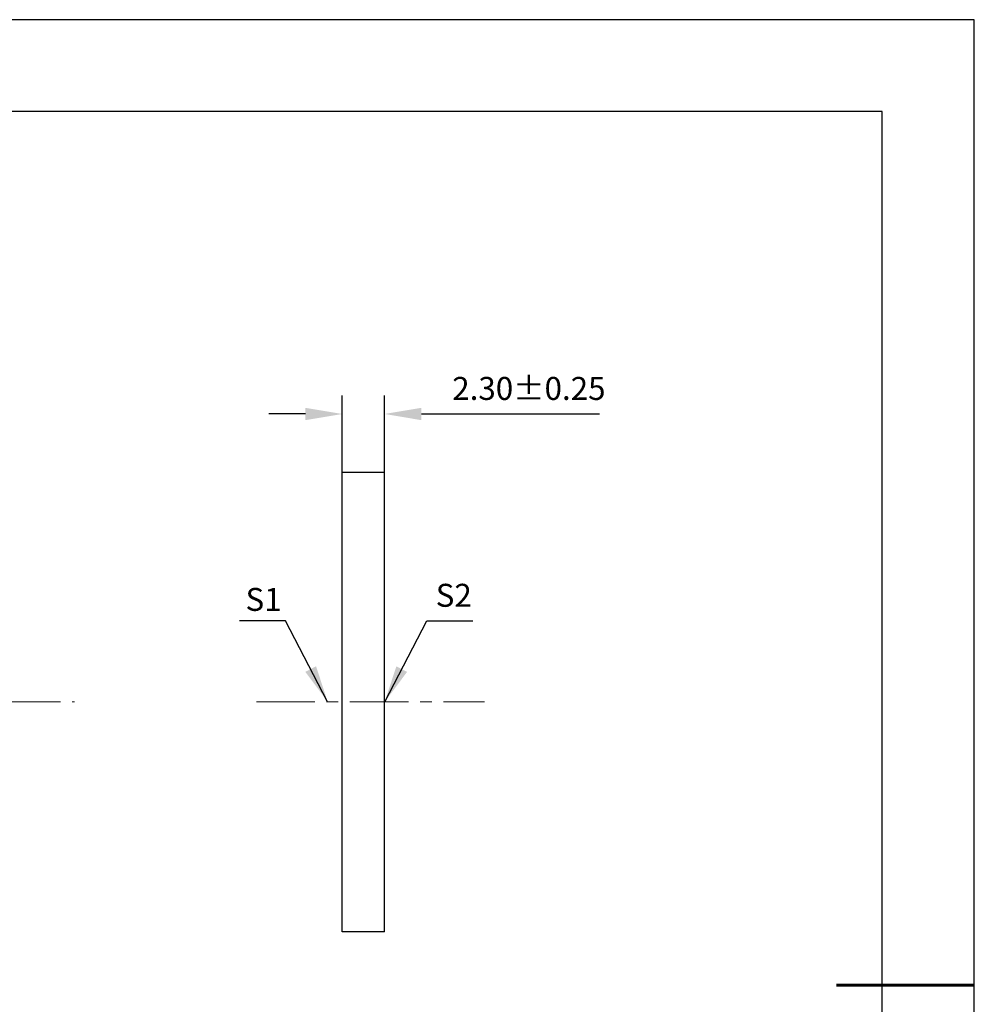
# Model space of a CAD drawing. Units: millimetres. Extents: x 62 to 359, y -13 to 197.
# Drawn here: x 255 to 359, y 90 to 197 of the extents above; entities that cross this region are included whole.
import ezdxf

# ---------------------------------------------------------------- set-up
doc = ezdxf.new("R2010")
doc.units = ezdxf.units.MM
doc.header["$PDSIZE"] = -1
doc.linetypes.add('CENTER', pattern=[10.16, 6.35, -1.27, 1.27, -1.27])
doc.layers.add('1轮廓实线层', color=7, linetype='Continuous')
doc.layers.add('细实线层', color=7, linetype='Continuous')
for name, color, linetype, lineweight in [('3中心线层', 1, 'CENTER', 9), ('7标注层', 4, 'Continuous', 5), ('粗实线层', 7, 'Continuous', 25)]:
    doc.layers.add(name, color=color, linetype=linetype, lineweight=lineweight)
doc.styles.add('TH-GBD2M', font='calibri.ttf', dxfattribs={"width": 0.8, "height": 2.5})
doc.dimstyles.new('TH-GBD2M', dxfattribs={"dimtxt": 2.5, "dimasz": 4, "dimexe": 2, "dimexo": 0, "dimgap": 1.5, "dimtad": 1, "dimlfac": 0.5, "dimzin": 1, "dimdsep": 46, "dimtxsty": 'TH-GBD2M', "dimcen": 0, "dimclrt": 3, "dimadec": 0, "dimazin": 0, "dimtfac": 1, "dimtofl": 0, "dimtmove": 0, "dimatfit": 3, "dimfxl": 1, "dimtolj": 1, "dimtzin": 0, "dimarcsym": 0})

# ---------------------------------------------------------------- blocks, each defined once
blk = doc.blocks.new('*X8')
at = {"layer": '粗实线层'}
for p, q in [((138.5, 95), (-138.5, 95)), ((138.5, -95), (138.5, 95))]:
    blk.add_line(p, q, dxfattribs=at)
at = {"layer": '粗实线层', "lineweight": 60}
blk.add_line((148.5, 0), (133.5, 0), dxfattribs=at)
at = {"layer": '细实线层'}
for p, q in [((148.5, 105), (-148.5, 105)), ((148.5, -105), (148.5, 105))]:
    blk.add_line(p, q, dxfattribs=at)
blk = doc.blocks.new('*D9')
at = {"layer": '7标注层', "color": 0, "lineweight": -2, "transparency": 16777216}
for p, q in [((290.27, 148.13), (290.27, 156.45)), ((294.87, 148.13), (294.87, 156.45)), ((286.27, 154.45), (282.27, 154.45)), ((298.87, 154.45), (318.25, 154.45))]:
    blk.add_line(p, q, dxfattribs=at)
at = {"layer": '7标注层', "color": 0, "transparency": 16777216}
for points in [[(286.27, 155.12), (286.27, 153.78), (290.27, 154.45)], [(298.87, 155.12), (298.87, 153.78), (294.87, 154.45)]]:
    blk.add_solid(points, dxfattribs=at)
at = {"layer": 'Defpoints', "color": 0, "transparency": 16777216}
for p in [(294.87, 154.45), (290.27, 148.13), (294.87, 148.13)]:
    blk.add_point(p, dxfattribs=at)
at = {"layer": '7标注层', "color": 3, "transparency": 16777216, "insert": (310.56, 157.23), "char_height": 2.5, "attachment_point": 5, "style": 'TH-GBD2M'}
blk.add_mtext('\\A1;2.30%%p0.25', dxfattribs=at)

msp = doc.modelspace()

# ---------------------------------------------------------------- linework, layer by layer
at = {"layer": '1轮廓实线层'}
for p, q in [((290.269, 123.126), (290.269, 148.126)), ((290.269, 148.126), (294.869, 148.126)), ((294.869, 123.126), (294.869, 148.126)), ((290.269, 98.126), (290.269, 123.126)), ((294.869, 98.126), (294.869, 123.126)), ((294.869, 98.126), (290.269, 98.126))]:
    msp.add_line(p, q, dxfattribs=at)
at = {"layer": '3中心线层'}
for p, q in [((172.007, 123.126), (261.161, 123.126)), ((280.949, 123.126), (305.731, 123.126))]:
    msp.add_line(p, q, dxfattribs=at)

# ---------------------------------------------------------------- block references
at = {"layer": '粗实线层'}
msp.add_blockref('*X8', (210.488, 92.339), dxfattribs=at)

# ---------------------------------------------------------------- texts
at = {"layer": '7标注层', "color": 3, "char_height": 2.5, "attachment_point": 5, "style": 'TH-GBD2M'}
for s, insert in [('\\A1;S2', (302.393, 134.728)), ('\\A1;S1', (281.712, 134.281))]:
    msp.add_mtext(s, dxfattribs=dict(at, insert=insert))

# ---------------------------------------------------------------- dimensions: what is measured, and where the dimension line sits
at = {"layer": '7标注层'}
dim = msp.add_linear_dim(base=(294.869, 154.449), p1=(290.269, 148.126), p2=(294.869, 148.126), text='<>%%p0.25', dimstyle='TH-GBD2M', dxfattribs=at)
dim.commit()
dim.dimension.update_dxf_attribs({"geometry": '*D9', "text_midpoint": (310.56, 154.449), "dimtype": 160})

# ---------------------------------------------------------------- leaders
for points in [[(288.68, 123.157), (284.114, 131.957), (279.088, 131.957)], [(294.892, 123.147), (299.458, 131.947), (304.483, 131.947)]]:
    msp.add_leader(points, dimstyle='TH-GBD2M', override={"dimgap": 1.5, "dimtad": 0, "dimtxsty": 'TH-GBD2M'}, dxfattribs=at)

doc.saveas('drawing.dxf')
